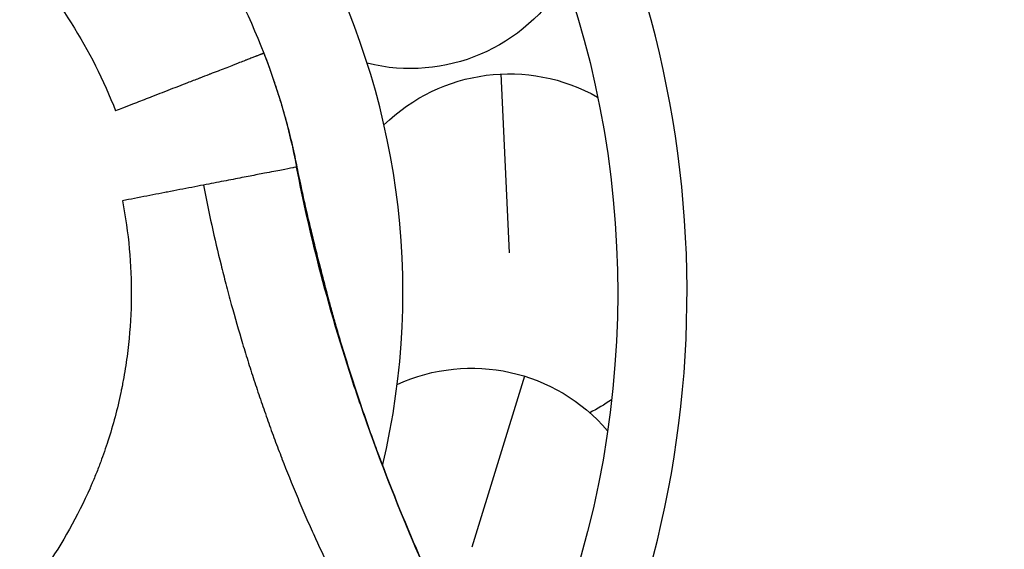
# Model space of a CAD drawing. Units: millimetres. Extents: x 1035 to 6083, y -395 to 1136.
# Drawn here: x 3865 to 3895, y -9 to 7 of the extents above; entities that cross this region are included whole.
import ezdxf

# ---------------------------------------------------------------- set-up
doc = ezdxf.new("R2010")
doc.units = ezdxf.units.MM
doc.styles.get("Standard").update_dxf_attribs({"font": 'arial.ttf'})
doc.dimstyles.new('ISO-25', dxfattribs={"dimtxt": 2.5, "dimasz": 2.5, "dimexe": 1.25, "dimexo": 0.625, "dimtad": 1, "dimtxsty": 'Standard', "dimcen": 2.5, "dimadec": 0, "dimazin": 0, "dimtfac": 1, "dimtmove": 0, "dimatfit": 3, "dimfxl": 1, "dimarcsym": 0})

# ---------------------------------------------------------------- blocks, each defined once
blk = doc.blocks.new('*D6')
at = {"color": 0, "lineweight": -2, "transparency": 16777216}
for p, q in [((3272.543, 955.567), (3241.293, 955.567)), ((3242.543, 915.567), (3242.543, -355.402)), ((3272.543, -395.402), (3241.293, -395.402))]:
    blk.add_line(p, q, dxfattribs=at)
at = {"color": 0, "transparency": 16777216}
for points in [[(3235.876, 915.567), (3249.209, 915.567), (3242.543, 955.567)], [(3235.876, -355.402), (3249.209, -355.402), (3242.543, -395.402)]]:
    blk.add_solid(points, dxfattribs=at)
at = {"layer": 'Defpoints', "color": 0, "transparency": 16777216}
for p in [(3978.945, 955.567), (3242.543, -395.402), (4144.176, -395.402)]:
    blk.add_point(p, dxfattribs=at)
at = {"color": 0, "transparency": 16777216, "insert": (3176.67, 280.083), "char_height": 80, "attachment_point": 5, "rotation": 90}
blk.add_mtext('135', dxfattribs=at)
blk = doc.blocks.new('*D7')
at = {"color": 0, "lineweight": -2, "transparency": 16777216}
for p, q in [((3293.884, 974.913), (3293.884, 1006.163)), ((4803.084, 974.913), (4803.084, 1006.163)), ((3333.884, 1004.913), (4763.084, 1004.913))]:
    blk.add_line(p, q, dxfattribs=at)
at = {"color": 0, "transparency": 16777216}
for points in [[(3333.884, 1011.579), (3333.884, 998.246), (3293.884, 1004.913)], [(4763.084, 1011.579), (4763.084, 998.246), (4803.084, 1004.913)]]:
    blk.add_solid(points, dxfattribs=at)
at = {"layer": 'Defpoints', "color": 0, "transparency": 16777216}
for p in [(4803.084, 1004.913), (3293.884, 364.598), (4803.084, 0.148)]:
    blk.add_point(p, dxfattribs=at)
at = {"color": 0, "transparency": 16777216, "insert": (4048.484, 1070.758), "char_height": 80, "attachment_point": 5}
blk.add_mtext('150', dxfattribs=at)

msp = doc.modelspace()

# ---------------------------------------------------------------- linework, layer by layer
at = {"extrusion": (0, 1, -2.22045e-16)}
for p, q in [((3879.801, 5.37), (3880.055, -0.174)), ((3880.53, -3.996), (3878.892, -9.298))]:
    msp.add_line(p, q, dxfattribs=at)
at = {"extrusion": (0, -2.22045e-16, -1)}
for centre, radius, start, end in [((-3853.334, -1.402), 30.08, 290.1764, 197.1693), ((-3876.99, 11.087), 5.55, 209.9202, 283.9582), ((-3853.333, -1.402), 20.5, 158.7956, 169.0721), ((-3880.055, -0.174), 5.55, 45.5798, 119.6178), ((-3878.892, -9.298), 5.55, 65.3804, 139.4184), ((-3880.055, -0.174), 5.55, 235.1196, 243.2328)]:
    msp.add_arc(centre, radius, start, end, dxfattribs=at)
for centre, radius, start, end in [((3853.072, -1.402), 32.5, 330.3244, 89.9802), ((3853.334, -1.402), 23.42, 346.7424, 235.6675)]:
    msp.add_arc(centre, radius, start, end)
msp.add_ellipse((3978.393, -14.597), major_axis=(103.312, -39.43), ratio=0.576298, start_param=2.754046, end_param=2.798196, dxfattribs=at)
for points, knots in [([(3853.084, 90.307), (3855.214, 90.307), (3857.348, 90.172), (3861.603, 89.639), (3863.73, 89.237), (3867.965, 88.177), (3870.077, 87.513), (3874.303, 85.931), (3876.42, 85.001), (3880.675, 82.878), (3882.813, 81.67), (3887.13, 78.973), (3889.305, 77.467), (3893.711, 74.15), (3895.935, 72.32), (3900.454, 68.326), (3902.738, 66.143), (3907.389, 61.405), (3909.743, 58.832), (3914.543, 53.275), (3916.975, 50.274), (3921.938, 43.817), (3924.454, 40.344), (3929.592, 32.897), (3932.196, 28.906), (3937.519, 20.373), (3940.218, 15.815), (3945.734, 6.092), (3948.532, 0.914), (3954.248, -10.106), (3957.148, -15.961), (3963.071, -28.393), (3966.074, -34.983), (3970.824, -45.795), (3972.625, -49.994), (3974.393, -54.207)], [0, 0, 0, 0, 6.391078, 6.391078, 12.863258, 12.863258, 19.484876, 19.484876, 26.40143, 26.40143, 33.751863, 33.751863, 41.672118, 41.672118, 50.297673, 50.297673, 59.765596, 59.765596, 70.216149, 70.216149, 81.794015, 81.794015, 94.649221, 94.649221, 108.937849, 108.937849, 124.822565, 124.822565, 142.473038, 142.473038, 162.066259, 162.066259, 183.786794, 183.786794, 197.493772, 197.493772, 197.493772, 197.493772]), ([(3853.084, 78.279), (3857.695, 78.279), (3862.475, 77.787), (3869.418, 76.275), (3871.48, 75.731), (3876.339, 74.22), (3879.123, 73.177), (3885.489, 70.387), (3889.094, 68.504), (3895.128, 64.805), (3897.58, 63.147), (3903.455, 58.781), (3906.859, 55.914), (3911.362, 51.641), (3912.545, 50.472), (3917.975, 44.883), (3924.106, 37.621), (3931.712, 26.512), (3935.199, 20.662), (3937.628, 16.313), (3938.388, 14.906), (3941.943, 8.122), (3944.428, 2.735), (3949.188, -8.765), (3951.396, -14.924), (3954.062, -23.328), (3954.745, -25.598), (3955.849, -29.447), (3956.287, -31.033), (3956.71, -32.616)], [-24.643864, -24.643864, -24.643864, -24.643864, -22.342953, -22.342953, -21.379324, -21.379324, -20.073405, -20.073405, -18.370488, -18.370488, -17.187821, -17.187821, -15.488251, -15.488251, -14.874493, -14.874493, -12.637407, -11.518864, -10.400321, -10.400321, -9.867529, -9.867529, -7.838393, -7.838393, -5.521291, -5.521291, -4.661824, -4.661824, -4.058634, -4.058634, -4.058634, -4.058634]), ([(3853.084, 67.754), (3858.491, 67.754), (3869.39, 66.787), (3879.941, 63.873), (3896.023, 57.878), (3906.398, 51.482), (3919.343, 39.474), (3927.262, 30.581), (3933.304, 20.284), (3940.759, 4.218), (3943.618, -7.501), (3944.209, -20.682), (3944.239, -22.042), (3944.239, -23.402)], [-10.80702, -10.80702, -10.80702, -10.80702, -9.578326, -8.349633, -8.349633, -5.673455, -5.673455, -4.335365, -2.997275, -2.997275, -0.309389, -0.309389, 0, 0, 0, 0]), ([(3922.239, -23.402), (3922.239, -22.371), (3922.216, -21.338), (3921.768, -11.339), (3919.599, -2.448), (3913.943, 9.741), (3909.359, 17.552), (3903.352, 24.299), (3893.531, 33.409), (3885.659, 38.261), (3873.459, 42.81), (3865.455, 45.02), (3857.186, 45.754), (3853.084, 45.754)], [0, 0, 0, 0, 0.309389, 0.309389, 2.997275, 2.997275, 4.335365, 5.673455, 5.673455, 8.349633, 8.349633, 9.578326, 10.807018, 10.807018, 10.807018, 10.807018]), ([(3847.703, 13.112), (3848.178, 13.296), (3849.146, 13.618), (3851.135, 14.07), (3853.688, 14.262), (3856.737, 13.893), (3859.655, 12.934), (3862.331, 11.426), (3864.66, 9.424), (3866.555, 7.006), (3867.479, 5.179), (3867.848, 4.229)], [0, 0, 0, 0, 0.0625, 0.125, 0.25, 0.375, 0.5, 0.625, 0.75, 0.875, 1, 1, 1, 1]), ([(3872.446, 6.013), (3872.446, 6.013), (3872.446, 6.013), (3872.446, 6.013), (3872.446, 6.013), (3872.445, 6.013), (3872.445, 6.013), (3872.445, 6.013), (3872.445, 6.013), (3872.445, 6.012), (3872.444, 6.012), (3872.444, 6.012), (3872.444, 6.012), (3872.443, 6.012), (3872.443, 6.012), (3872.443, 6.012), (3872.442, 6.012), (3872.442, 6.011), (3872.441, 6.011), (3872.441, 6.011), (3872.44, 6.011), (3872.44, 6.011), (3872.439, 6.01), (3872.438, 6.01), (3872.438, 6.01), (3872.436, 6.009), (3872.435, 6.009), (3872.433, 6.008), (3872.431, 6.007), (3872.43, 6.007), (3872.428, 6.006), (3872.425, 6.005), (3872.423, 6.004), (3872.421, 6.003), (3872.418, 6.002), (3872.416, 6.001), (3872.413, 6), (3872.41, 5.999), (3872.407, 5.998), (3872.404, 5.997), (3872.401, 5.996), (3872.398, 5.994), (3872.394, 5.993), (3872.391, 5.992), (3872.387, 5.99), (3872.383, 5.989), (3872.379, 5.987), (3872.375, 5.986), (3872.371, 5.984), (3872.367, 5.982), (3872.362, 5.98), (3872.357, 5.979), (3872.353, 5.977), (3872.348, 5.975), (3872.343, 5.973), (3872.338, 5.971), (3872.333, 5.969), (3872.327, 5.967), (3872.322, 5.965), (3872.316, 5.963), (3872.31, 5.96), (3872.299, 5.956), (3872.286, 5.951), (3872.273, 5.946), (3872.259, 5.941), (3872.245, 5.935), (3872.23, 5.929), (3872.226, 5.928), (3872.222, 5.926), (3872.218, 5.925), (3872.207, 5.92), (3872.195, 5.916), (3872.183, 5.911), (3872.166, 5.904), (3872.148, 5.898), (3872.13, 5.89), (3872.111, 5.883), (3872.092, 5.876), (3872.072, 5.868), (3872.031, 5.852), (3871.986, 5.835), (3871.938, 5.816), (3871.925, 5.811), (3871.911, 5.806), (3871.897, 5.8), (3871.886, 5.796), (3871.875, 5.791), (3871.863, 5.787), (3871.81, 5.766), (3871.754, 5.744), (3871.694, 5.721), (3871.664, 5.709), (3871.632, 5.697), (3871.6, 5.685), (3871.567, 5.672), (3871.534, 5.659), (3871.499, 5.646), (3871.368, 5.595), (3871.224, 5.539), (3871.069, 5.479), (3871.055, 5.473), (3871.041, 5.468), (3871.027, 5.462), (3870.947, 5.431), (3870.864, 5.399), (3870.779, 5.366), (3870.768, 5.362), (3870.756, 5.358), (3870.745, 5.353), (3870.655, 5.318), (3870.561, 5.282), (3870.465, 5.244), (3870.453, 5.24), (3870.442, 5.235), (3870.43, 5.231), (3870.317, 5.187), (3870.2, 5.142), (3870.079, 5.095), (3869.987, 5.059), (3869.892, 5.022), (3869.795, 4.985), (3869.76, 4.971), (3869.725, 4.958), (3869.69, 4.944), (3869.592, 4.906), (3869.492, 4.867), (3869.391, 4.828), (3869.358, 4.815), (3869.324, 4.802), (3869.291, 4.789), (3869.193, 4.751), (3869.094, 4.713), (3868.993, 4.674), (3868.947, 4.655), (3868.9, 4.637), (3868.853, 4.619), (3868.696, 4.558), (3868.536, 4.496), (3868.372, 4.433), (3868.27, 4.393), (3868.166, 4.352), (3868.061, 4.312), (3867.99, 4.284), (3867.919, 4.257), (3867.848, 4.229)], [0, 0, 0, 0, 0.004552, 0.004552, 0.004552, 0.009118, 0.009118, 0.009118, 0.013698, 0.013698, 0.013698, 0.018292, 0.018292, 0.018292, 0.0229, 0.0229, 0.0229, 0.027523, 0.027523, 0.027523, 0.032159, 0.032159, 0.032159, 0.03681, 0.03681, 0.03681, 0.046156, 0.046156, 0.046156, 0.055561, 0.055561, 0.055561, 0.065025, 0.065025, 0.065025, 0.074551, 0.074551, 0.074551, 0.084137, 0.084137, 0.084137, 0.093787, 0.093787, 0.093787, 0.1035, 0.1035, 0.1035, 0.113278, 0.113278, 0.113278, 0.123121, 0.123121, 0.123121, 0.13303, 0.13303, 0.13303, 0.143007, 0.143007, 0.143007, 0.153053, 0.153053, 0.153053, 0.173355, 0.173355, 0.173355, 0.193945, 0.193945, 0.193945, 0.199626, 0.199626, 0.199626, 0.214833, 0.214833, 0.214833, 0.236029, 0.236029, 0.236029, 0.257543, 0.257543, 0.257543, 0.301572, 0.301572, 0.301572, 0.314134, 0.314134, 0.314134, 0.324111, 0.324111, 0.324111, 0.370303, 0.370303, 0.370303, 0.393985, 0.393985, 0.393985, 0.418078, 0.418078, 0.418078, 0.510544, 0.510544, 0.510544, 0.5189, 0.5189, 0.5189, 0.566076, 0.566076, 0.566076, 0.572253, 0.572253, 0.572253, 0.621824, 0.621824, 0.621824, 0.627804, 0.627804, 0.627804, 0.685762, 0.685762, 0.685762, 0.730304, 0.730304, 0.730304, 0.746366, 0.746366, 0.746366, 0.790813, 0.790813, 0.790813, 0.805322, 0.805322, 0.805322, 0.847513, 0.847513, 0.847513, 0.86705, 0.86705, 0.86705, 0.931835, 0.931835, 0.931835, 0.972643, 0.972643, 0.972643, 1, 1, 1, 1]), ([(3872.446, 6.013), (3872.506, 5.858), (3872.564, 5.703), (3872.662, 5.43), (3872.704, 5.311), (3872.747, 5.183), (3872.751, 5.171), (3872.756, 5.156), (3872.758, 5.153), (3872.761, 5.143), (3872.763, 5.137), (3872.77, 5.115), (3872.774, 5.104), (3872.787, 5.066), (3872.795, 5.04), (3872.833, 4.924), (3872.871, 4.808), (3872.955, 4.539), (3873, 4.392), (3873.091, 4.079), (3873.137, 3.914), (3873.247, 3.496), (3873.309, 3.24), (3873.418, 2.755), (3873.464, 2.526), (3873.518, 2.255), (3873.531, 2.194), (3873.553, 2.086), (3873.567, 2.022), (3873.61, 1.817), (3873.644, 1.659), (3873.724, 1.296), (3873.773, 1.084), (3873.889, 0.589), (3873.958, 0.3), (3874.079, -0.183), (3874.13, -0.382), (3874.179, -0.574)], [0, 0, 0, 0, 0.497844, 0.497844, 0.871261, 0.871261, 0.908187, 0.908187, 0.920692, 0.920692, 0.946103, 0.946103, 1.046756, 1.046756, 1.24594, 1.24594, 1.852549, 1.852549, 2.366513, 2.366513, 2.921548, 2.921548, 3.753907, 3.753907, 4.525147, 4.525147, 4.778179, 4.778179, 5.062529, 5.062529, 5.634551, 5.634551, 6.314357, 6.314357, 7.197334, 7.197334, 7.808733, 7.808733, 7.808733, 7.808733]), ([(3873.462, 2.484), (3873.462, 2.484), (3873.426, 2.477), (3873.278, 2.449), (3873.027, 2.4), (3872.61, 2.32), (3872.18, 2.237), (3871.856, 2.174), (3871.495, 2.105), (3871.204, 2.048), (3870.897, 1.989), (3870.683, 1.948), (3870.573, 1.927)], [0, 0, 0, 0, 0.1573362, 0.1855625, 0.371125, 0.5566875, 0.6180022, 0.74225, 0.8066875, 0.871125, 0.9355625, 1, 1, 1, 1]), ([(3870.573, 1.927), (3870.455, 1.904), (3870.335, 1.881), (3870.091, 1.833), (3869.966, 1.81), (3869.714, 1.761), (3869.586, 1.736), (3869.429, 1.706), (3869.401, 1.7), (3869.251, 1.672), (3869.128, 1.648), (3868.878, 1.599), (3868.753, 1.575), (3868.5, 1.526), (3868.373, 1.502), (3868.184, 1.465), (3868.123, 1.454), (3868.062, 1.442)], [0, 0, 0, 0, 0.1552441, 0.1552441, 0.3110518, 0.3110518, 0.4667782, 0.4667782, 0.5, 0.5, 0.6458968, 0.6458968, 0.7904875, 0.7904875, 0.9326397, 0.9326397, 1, 1, 1, 1]), ([(3870.573, 1.927), (3870.653, 1.512), (3870.824, 0.684), (3871.063, -0.334), (3871.27, -1.152), (3871.488, -1.967), (3871.723, -2.785), (3871.97, -3.589), (3872.163, -4.189), (3872.363, -4.786), (3872.57, -5.38), (3872.782, -5.964), (3872.931, -6.355), (3873.156, -6.94), (3873.392, -7.528), (3873.719, -8.295), (3873.891, -8.682), (3874.148, -9.251), (3874.503, -10.004), (3875.067, -11.108), (3875.671, -12.194), (3876.213, -13.086), (3876.665, -13.778), (3877.133, -14.458), (3877.742, -15.279), (3878.271, -15.911), (3878.545, -16.218)], [0, 0, 0, 0, 0.0625, 0.125, 0.1548351, 0.1875, 0.25, 0.28125, 0.3125, 0.34375, 0.375, 0.40625, 0.4365567, 0.4375, 0.5, 0.53125, 0.5625, 0.5634433, 0.625, 0.6875, 0.75, 0.8125, 0.8451649, 0.875, 0.9375, 0.9999998, 0.9999998, 0.9999998, 0.9999998]), ([(3868.062, 1.442), (3868.253, 0.45), (3868.344, -0.541), (3868.335, -1.531), (3868.331, -2.026), (3868.302, -2.521), (3868.248, -3.015), (3868.221, -3.263), (3868.187, -3.51), (3868.148, -3.757), (3868.128, -3.881), (3868.107, -4.004), (3868.084, -4.128), (3868.073, -4.189), (3868.061, -4.251), (3868.049, -4.313), (3868.041, -4.352), (3868.033, -4.39), (3868.025, -4.428), (3868.02, -4.451), (3868.016, -4.475), (3868.011, -4.498), (3867.903, -5.009), (3867.769, -5.511), (3867.61, -6.005), (3867.54, -6.223), (3867.465, -6.438), (3867.385, -6.652), (3867.374, -6.682), (3867.363, -6.711), (3867.352, -6.74), (3867.306, -6.861), (3867.258, -6.982), (3867.208, -7.103), (3867.183, -7.163), (3867.158, -7.223), (3867.133, -7.283), (3867.12, -7.313), (3867.107, -7.343), (3867.094, -7.373), (3867.084, -7.395), (3867.075, -7.416), (3867.065, -7.439), (3867.062, -7.446), (3867.058, -7.454), (3867.055, -7.462), (3866.669, -8.337), (3866.203, -9.166), (3865.66, -9.949), (3865.574, -10.073), (3865.486, -10.196), (3865.397, -10.317)], [0, 0, 0, 0, 0.25, 0.25, 0.25, 0.375, 0.375, 0.375, 0.4375, 0.4375, 0.4375, 0.46875, 0.46875, 0.46875, 0.484375, 0.484375, 0.484375, 0.4941872, 0.4941872, 0.4941872, 0.5, 0.5, 0.5, 0.625, 0.625, 0.625, 0.6799812, 0.6799812, 0.6799812, 0.6875, 0.6875, 0.6875, 0.71875, 0.71875, 0.71875, 0.734375, 0.734375, 0.734375, 0.7421875, 0.7421875, 0.7421875, 0.7479965, 0.7479965, 0.7479965, 0.75, 0.75, 0.75, 0.9658568, 0.9658568, 0.9658568, 1, 1, 1, 1]), ([(3874.155, -0.592), (3874.162, -0.591), (3874.172, -0.587), (3874.179, -0.581), (3874.18, -0.576), (3874.179, -0.574)], [0, 0, 0, 0, 0.1745192, 0.3490383, 0.4798055, 0.4798055, 0.4798055, 0.4798055]), ([(3875.791, -5.863), (3875.605, -5.348), (3875.425, -4.831), (3875.252, -4.312), (3874.845, -3.086), (3874.477, -1.844), (3874.155, -0.593)], [0.6440482, 0.6440482, 0.6440482, 0.6440482, 0.75, 0.75, 0.75, 1, 1, 1, 1]), ([(3874.155, -0.593), (3874.477, -1.844), (3874.844, -3.086), (3875.657, -5.539), (3876.102, -6.751), (3877.066, -9.15), (3877.585, -10.338), (3878.685, -12.681), (3879.267, -13.839), (3879.881, -14.98)], [0.0000023, 0.0000023, 0.0000023, 0.0000023, 0.25, 0.25, 0.5, 0.5, 0.75, 0.75, 1, 1, 1, 1]), ([(3874.179, -0.575), (3874.199, -0.651), (3874.218, -0.728), (3874.26, -0.891), (3874.283, -0.978), (3874.353, -1.252), (3874.401, -1.433), (3874.487, -1.753), (3874.525, -1.891), (3874.583, -2.101), (3874.606, -2.181), (3874.634, -2.28), (3874.642, -2.311), (3874.655, -2.356), (3874.659, -2.368), (3874.659, -2.368)], [0, 0, 0, 0, 0.237767, 0.237767, 0.530749, 0.530749, 1.181692, 1.181692, 1.669854, 1.669854, 1.993378, 1.993378, 2.179201, 2.179201, 2.385951, 2.385951, 2.385951, 2.385951]), ([(3874.658, -2.366), (3874.658, -2.366), (3874.658, -2.367), (3874.66, -2.371), (3874.661, -2.377), (3874.666, -2.393), (3874.669, -2.405), (3874.678, -2.436), (3874.685, -2.458), (3874.702, -2.518), (3874.714, -2.559), (3874.749, -2.679), (3874.774, -2.761), (3874.849, -3.013), (3874.902, -3.188), (3875.085, -3.777), (3875.22, -4.198), (3875.528, -5.117), (3875.705, -5.624), (3875.896, -6.15), (3875.913, -6.195), (3875.932, -6.248), (3875.936, -6.257), (3875.939, -6.265)], [2.44081, 2.44081, 2.44081, 2.44081, 2.469905, 2.469905, 2.522335, 2.522335, 2.586221, 2.586221, 2.679719, 2.679719, 2.832827, 2.832827, 3.111244, 3.111244, 3.675166, 3.675166, 5.008257, 5.008257, 6.609859, 6.609859, 6.762106, 6.762106, 6.792939, 6.792939, 6.792939, 6.792939]), ([(3875.791, -5.863), (3876.589, -8.061), (3877.513, -10.216), (3878.971, -13.212), (3879.424, -14.097), (3879.894, -14.973)], [0, 0, 0, 0, 7.0145, 7.0145, 9.996814, 9.996814, 9.996814, 9.996814])]:
    msp.add_open_spline(points, degree=3, knots=knots)
msp.add_open_spline([(3834.222, -8.817), (3833.736, -7.566), (3833.011, -4.969), (3832.707, -0.935), (3833.194, 3.08), (3834.456, 6.923), (3836.442, 10.446), (3839.078, 13.513), (3842.262, 16.009), (3845.871, 17.833), (3849.767, 18.92), (3853.8, 19.225), (3857.815, 18.738), (3861.658, 17.476), (3865.181, 15.49), (3868.249, 12.853), (3870.744, 9.67), (3871.96, 7.264), (3872.446, 6.013)], degree=3)

# ---------------------------------------------------------------- dimensions: what is measured, and where the dimension line sits
dim = msp.add_linear_dim(base=(4803.084, 1004.913), p1=(3293.884, 364.598), p2=(4803.084, 0.148), text='150', dimstyle='ISO-25', override={"dimtxt": 80, "dimasz": 40, "dimgap": 25, "dimtad": 2, "dimfxl": 30, "dimfxlon": 1})
dim.commit()
dim.dimension.update_dxf_attribs({"geometry": '*D7', "text_midpoint": (4048.484, 1070.758)})
dim = msp.add_linear_dim(base=(3242.543, -395.402), p1=(3978.945, 955.567), p2=(4144.176, -395.402), angle=90, text='135', dimstyle='ISO-25', override={"dimtxt": 80, "dimasz": 40, "dimgap": 25, "dimtad": 2, "dimfxl": 30, "dimfxlon": 1})
dim.commit()
dim.dimension.update_dxf_attribs({"geometry": '*D6', "text_midpoint": (3176.67, 280.083)})

doc.saveas('drawing.dxf')
